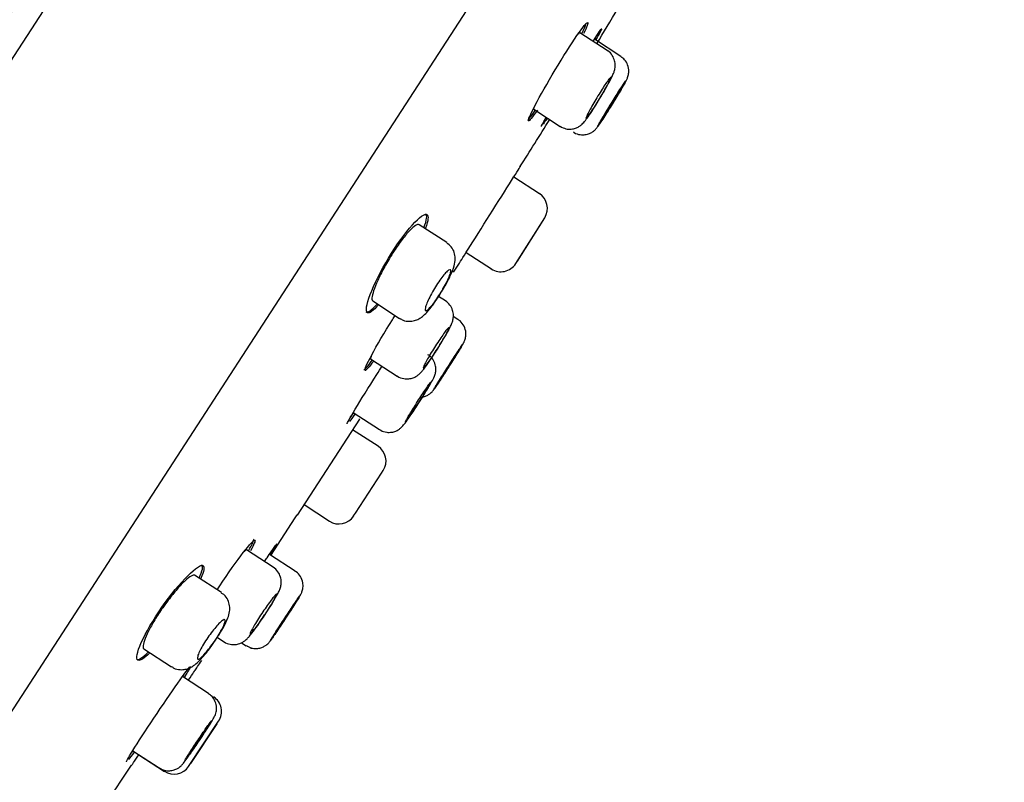
# Model space of a CAD drawing. Units: millimetres. Extents: x -18 to 741, y -18 to 1312.
# Drawn here: x 710 to 741, y 979 to 1003 of the extents above; entities that cross this region are included whole.
import ezdxf

# ---------------------------------------------------------------- set-up
doc = ezdxf.new("R2010")
doc.units = ezdxf.units.MM
for name, color, linetype in [('$DDT_AUDIT_GENERATED_(12A)', 7, 'Continuous'), ('$DDT_AUDIT_GENERATED_(147)', 7, 'Continuous'), ('$DDT_AUDIT_GENERATED_(15C)', 7, 'Continuous'), ('$DDT_AUDIT_GENERATED_(256)', 7, 'Continuous'), ('Default', 7, 'Continuous')]:
    doc.layers.add(name, color=color, linetype=linetype)

# ---------------------------------------------------------------- blocks, each defined once
blk = doc.blocks.new('SE1')
at = {"layer": '$DDT_AUDIT_GENERATED_(12A)', "color": 7, "linetype": 'Continuous'}
blk.add_arc((12101.289, -6359.619), 13564.073, 146.9414327, 147.3635951, dxfattribs=at)
blk.add_open_spline([(728.658, 1040.22), (714.371, 1041.328), (700.216, 1034.205), (689.038, 1023.576), (680.322, 1013.135), (673.075, 1002.671), (666.877, 992.191), (661.539, 981.711), (661.539, 981.711)], degree=7, knots=[0, 0, 0, 0, 0, 0, 0, 0, 0.4196271, 0.4196381, 0.4196381, 0.4196381, 0.4196381, 0.4196381, 0.4196381, 0.4196381, 0.4196381], dxfattribs=at)
at = {"layer": '$DDT_AUDIT_GENERATED_(147)', "color": 7, "linetype": 'Continuous'}
for p, q in [((733.683, 1038.961), (679.5, 955.527)), ((691.239, 953.141), (740.637, 1029.208))]:
    blk.add_line(p, q, dxfattribs=at)
at = {"layer": '$DDT_AUDIT_GENERATED_(15C)', "color": 7, "linetype": 'Continuous'}
for p, q in [((725.46, 998.346), (725.453, 998.35)), ((723.359, 995.027), (723.538, 995.306)), ((723.536, 995.303), (723.537, 995.302)), ((720.407, 990.419), (718.446, 987.4)), ((720.407, 990.419), (720.405, 990.42)), ((718.389, 987.315), (718.451, 987.409)), ((718.445, 987.4), (718.446, 987.4)), ((717.622, 986.141), (718.391, 987.316)), ((715.257, 982.554), (715.256, 982.554)), ((713.255, 979.562), (713.259, 979.559))]:
    blk.add_line(p, q, dxfattribs=at)
for points in [[(727.848, 1002.19), (728.069, 1002.55), (728.29, 1002.915), (728.513, 1003.282)], [(727.379, 1002.512), (727.455, 1002.662), (727.504, 1002.771), (727.521, 1002.83)], [(728.001, 1002.644), (727.987, 1002.608), (727.926, 1002.497), (727.826, 1002.326)], [(725.714, 999.828), (725.757, 999.874), (725.826, 999.964), (725.915, 1000.091)], [(725.441, 998.331), (725.749, 998.815), (726.061, 999.308), (726.374, 999.809)], [(726.114, 999.592), (726.108, 999.596), (726.161, 999.694), (726.259, 999.864)], [(726.293, 999.846), (726.243, 999.771), (726.203, 999.711), (726.173, 999.669)], [(720.609, 993.78), (720.662, 993.747), (720.782, 993.83), (720.948, 994.014)], [(721.439, 993.534), (721.467, 993.579), (721.495, 993.622), (721.523, 993.666)], [(720.539, 991.972), (720.562, 991.958), (720.657, 992.062), (720.807, 992.262)], [(720.948, 991.814), (721.005, 991.903), (721.062, 991.992), (721.119, 992.078)], [(720.256, 990.574), (720.185, 990.472), (720.128, 990.394), (720.088, 990.342)], [(720.121, 990.47), (720.148, 990.508), (720.179, 990.551), (720.213, 990.6)], [(717.803, 986.49), (717.785, 986.456), (717.717, 986.347), (717.609, 986.178)], [(715.375, 985.426), (715.48, 985.661), (715.512, 985.812), (715.457, 985.848)], [(715.934, 985.06), (715.962, 985.103), (715.991, 985.146), (716.02, 985.189)], [(713.409, 982.885), (713.466, 982.849), (713.596, 982.927), (713.777, 983.105)], [(715.244, 982.535), (715.279, 982.588), (715.35, 982.693), (715.454, 982.85)], [(715.097, 982.644), (715.082, 982.607), (715.018, 982.498), (714.913, 982.33)], [(714.867, 982.351), (714.885, 982.38), (714.902, 982.407), (714.918, 982.433)], [(713.331, 979.969), (713.258, 979.869), (713.2, 979.791), (713.159, 979.739)], [(713.252, 979.946), (713.263, 979.962), (713.275, 979.978), (713.288, 979.996)], [(713.259, 979.559), (713.259, 979.559), (713.34, 979.68), (713.48, 979.891)], [(712.295, 978.128), (712.604, 978.587), (712.905, 979.038), (713.256, 979.565)]]:
    blk.add_open_spline(points, degree=3, dxfattribs=at)
for points, knots in [([(726.545, 1001.368), (726.789, 1001.776), (727.039, 1002.169), (727.416, 1002.717), (727.541, 1002.867), (727.584, 1002.838), (727.539, 1002.718), (727.436, 1002.514)], [0, 0, 0, 0, 0.125, 0.125, 0.25, 0.25, 0.3514618, 0.3514618, 0.3514618, 0.3514618]), ([(727.318, 1002.535), (727.318, 1002.535), (727.317, 1002.535), (727.317, 1002.535), (727.309, 1002.538), (727.291, 1002.524), (727.262, 1002.492)], [0.75032906, 0.75032906, 0.75032906, 0.75032906, 0.75224161, 0.75224161, 0.75224161, 0.7993469, 0.7993469, 0.7993469, 0.7993469]), ([(727.744, 1002.28), (727.901, 1002.524), (727.997, 1002.662), (728.004, 1002.657), (728.004, 1002.657), (728.004, 1002.657)], [0.1339378, 0.1339378, 0.1339378, 0.1339378, 0.25, 0.25, 0.2501608, 0.2501608, 0.2501608, 0.2501608]), ([(725.986, 1000.105), (725.828, 999.877), (725.726, 999.753), (725.684, 999.78), (725.762, 999.962), (726.071, 1000.553), (726.3, 1000.959), (726.545, 1001.368)], [0.6368399, 0.6368399, 0.6368399, 0.6368399, 0.75, 0.75, 0.875, 0.875, 1, 1, 1, 1]), ([(725.878, 1000.181), (725.877, 1000.178), (725.876, 1000.176), (725.875, 1000.173), (725.868, 1000.151), (725.868, 1000.138), (725.872, 1000.135)], [0.2114962, 0.2114962, 0.2114962, 0.2114962, 0.21510884, 0.21510884, 0.21510884, 0.25029949, 0.25029949, 0.25029949, 0.25029949]), ([(724.498, 996.824), (724.752, 997.226), (725.001, 997.62), (725.355, 998.181), (725.459, 998.346), (725.46, 998.346), (725.46, 998.346), (725.46, 998.346)], [0, 0, 0, 0, 0.125, 0.125, 0.25, 0.25, 0.2500627, 0.2500627, 0.2500627, 0.2500627]), ([(721.317, 995.467), (721.564, 995.877), (721.839, 996.257), (722.288, 996.755), (722.458, 996.872), (722.581, 996.792), (722.563, 996.643), (722.475, 996.407)], [0, 0, 0, 0, 0.125, 0.125, 0.25, 0.25, 0.356072, 0.356072, 0.356072, 0.356072]), ([(722.426, 996.418), (722.518, 996.66), (722.54, 996.818), (722.482, 996.856), (722.482, 996.857), (722.482, 996.857)], [0.641854, 0.641854, 0.641854, 0.641854, 0.75, 0.75, 0.7502742, 0.7502742, 0.7502742, 0.7502742]), ([(723.537, 995.302), (723.537, 995.303), (723.641, 995.467), (723.995, 996.028), (724.244, 996.422), (724.498, 996.824)], [0.7501837, 0.7501837, 0.7501837, 0.7501837, 0.875, 0.875, 1, 1, 1, 1]), ([(722.276, 996.513), (722.276, 996.513), (722.276, 996.514), (722.275, 996.514), (722.252, 996.528), (722.214, 996.518), (722.164, 996.486), (722.114, 996.454), (722.051, 996.398), (721.979, 996.324), (721.908, 996.25), (721.828, 996.155), (721.745, 996.046), (721.663, 995.94), (721.576, 995.817), (721.492, 995.689), (721.441, 995.612), (721.391, 995.532), (721.342, 995.451)], [0.7503185, 0.7503185, 0.7503185, 0.7503185, 0.7512148, 0.7512148, 0.7512148, 0.8060099, 0.8060099, 0.8060099, 0.8607482, 0.8607482, 0.8607482, 0.9148875, 0.9148875, 0.9148875, 0.9681225, 0.9681225, 0.9681225, 1, 1, 1, 1]), ([(721.004, 994.001), (720.831, 993.807), (720.705, 993.717), (720.588, 993.796), (720.622, 994.004), (720.863, 994.635), (721.071, 995.056), (721.317, 995.467)], [0.6412665, 0.6412665, 0.6412665, 0.6412665, 0.75, 0.75, 0.875, 0.875, 1, 1, 1, 1]), ([(721.342, 995.451), (721.262, 995.317), (721.184, 995.18), (721.117, 995.049), (721.049, 994.919), (720.988, 994.792), (720.94, 994.679), (720.891, 994.564), (720.853, 994.461), (720.829, 994.377), (720.804, 994.292), (720.792, 994.225), (720.795, 994.18), (720.797, 994.15), (720.805, 994.13), (720.82, 994.121)], [0, 0, 0, 0, 0.0529747, 0.0529747, 0.0529747, 0.10591, 0.10591, 0.10591, 0.1594402, 0.1594402, 0.1594402, 0.2138045, 0.2138045, 0.2138045, 0.250673, 0.250673, 0.250673, 0.250673]), ([(720.85, 992.236), (720.701, 992.037), (720.604, 991.931), (720.555, 991.962), (720.633, 992.143), (720.948, 992.73), (721.185, 993.132), (721.439, 993.534)], [0.6433149, 0.6433149, 0.6433149, 0.6433149, 0.75, 0.75, 0.875, 0.875, 1, 1, 1, 1]), ([(720.783, 992.422), (720.77, 992.392), (720.761, 992.368), (720.756, 992.35), (720.749, 992.327), (720.749, 992.313), (720.755, 992.31)], [0.18662383, 0.18662383, 0.18662383, 0.18662383, 0.21463473, 0.21463473, 0.21463473, 0.25021192, 0.25021192, 0.25021192, 0.25021192]), ([(720.022, 990.269), (720.01, 990.277), (720.103, 990.448), (720.444, 991.018), (720.691, 991.414), (720.948, 991.814)], [0.750186, 0.750186, 0.750186, 0.750186, 0.875, 0.875, 1, 1, 1, 1]), ([(716.02, 985.189), (716.284, 985.586), (716.555, 985.965), (716.962, 986.491), (717.097, 986.636), (717.144, 986.606), (717.094, 986.488), (716.984, 986.287)], [0, 0, 0, 0, 0.125, 0.125, 0.25, 0.25, 0.3518486, 0.3518486, 0.3518486, 0.3518486]), ([(716.926, 986.287), (717.046, 986.502), (717.103, 986.632), (717.081, 986.647), (717.081, 986.647), (717.081, 986.647)], [0.643926, 0.643926, 0.643926, 0.643926, 0.75, 0.75, 0.7501002, 0.7501002, 0.7501002, 0.7501002]), ([(717.424, 985.946), (717.453, 985.989), (717.481, 986.03), (717.693, 986.345), (717.804, 986.504), (717.808, 986.502), (717.808, 986.502), (717.808, 986.502)], [0.1074073, 0.1074073, 0.1074073, 0.1074073, 0.125, 0.125, 0.25, 0.25, 0.2501993, 0.2501993, 0.2501993, 0.2501993]), ([(716.86, 986.313), (716.86, 986.313), (716.86, 986.313), (716.86, 986.313), (716.85, 986.318), (716.826, 986.3), (716.788, 986.261), (716.786, 986.259), (716.784, 986.257), (716.782, 986.255)], [0.75008908, 0.75008908, 0.75008908, 0.75008908, 0.75132844, 0.75132844, 0.75132844, 0.80515743, 0.80515743, 0.80515743, 0.80801871, 0.80801871, 0.80801871, 0.80801871]), ([(714.205, 984.515), (714.48, 984.907), (714.78, 985.268), (715.258, 985.744), (715.435, 985.86), (715.553, 985.788), (715.526, 985.644), (715.425, 985.415)], [0, 0, 0, 0, 0.125, 0.125, 0.25, 0.25, 0.3563427, 0.3563427, 0.3563427, 0.3563427]), ([(715.232, 985.517), (715.211, 985.531), (715.175, 985.523), (715.126, 985.495), (715.075, 985.466), (715.01, 985.415), (714.935, 985.345), (714.86, 985.275), (714.774, 985.185), (714.683, 985.082), (714.594, 984.98), (714.498, 984.862), (714.404, 984.738), (714.345, 984.661), (714.286, 984.58), (714.23, 984.499)], [0.7495228, 0.7495228, 0.7495228, 0.7495228, 0.8028146, 0.8028146, 0.8028146, 0.8575965, 0.8575965, 0.8575965, 0.9123569, 0.9123569, 0.9123569, 0.9665506, 0.9665506, 0.9665506, 1, 1, 1, 1]), ([(713.829, 983.088), (713.645, 982.905), (713.51, 982.821), (713.385, 982.901), (713.422, 983.103), (713.695, 983.716), (713.931, 984.122), (714.205, 984.515)], [0.6418554, 0.6418554, 0.6418554, 0.6418554, 0.75, 0.75, 0.875, 0.875, 1, 1, 1, 1]), ([(714.23, 984.499), (714.142, 984.372), (714.056, 984.241), (713.981, 984.117), (713.905, 983.992), (713.838, 983.87), (713.783, 983.761), (713.728, 983.652), (713.685, 983.553), (713.657, 983.471), (713.628, 983.389), (713.614, 983.322), (713.614, 983.278), (713.615, 983.245), (713.624, 983.223), (713.639, 983.213)], [0, 0, 0, 0, 0.052465, 0.052465, 0.052465, 0.1049172, 0.1049172, 0.1049172, 0.1575969, 0.1575969, 0.1575969, 0.2110711, 0.2110711, 0.2110711, 0.2499345, 0.2499345, 0.2499345, 0.2499345]), ([(714.056, 981.188), (714.321, 981.583), (714.585, 981.967), (714.97, 982.508), (715.089, 982.664), (715.099, 982.657), (715.099, 982.657), (715.099, 982.657)], [0, 0, 0, 0, 0.125, 0.125, 0.25, 0.25, 0.2502258, 0.2502258, 0.2502258, 0.2502258]), ([(715.045, 982.235), (715.18, 982.438), (715.257, 982.554), (715.258, 982.554), (715.258, 982.554), (715.258, 982.554)], [0.1443469, 0.1443469, 0.1443469, 0.1443469, 0.25, 0.25, 0.2501073, 0.2501073, 0.2501073, 0.2501073]), ([(713.093, 979.668), (713.082, 979.675), (713.18, 979.843), (713.535, 980.404), (713.79, 980.794), (714.056, 981.188)], [0.7502356, 0.7502356, 0.7502356, 0.7502356, 0.875, 0.875, 1, 1, 1, 1])]:
    blk.add_open_spline(points, degree=3, knots=knots, dxfattribs=at)
at = {"layer": '$DDT_AUDIT_GENERATED_(256)', "color": 7, "linetype": 'Continuous'}
for p, q in [((728.176, 1001.977), (727.318, 1002.534)), ((728.604, 1001.79), (727.776, 1002.328)), ((725.872, 1000.135), (726.698, 999.598)), ((726.371, 999.811), (726.698, 999.598)), ((725.206, 998.034), (725.205, 998.035)), ((726.05, 997.486), (725.246, 998.008)), ((725.307, 995.293), (726.216, 996.731)), ((723.143, 995.95), (722.276, 996.513)), ((726.159, 996.64), (725.357, 995.372)), ((723.75, 995.641), (724.543, 995.126)), ((723.099, 994.126), (722.888, 994.263)), ((720.819, 994.121), (721.658, 993.576)), ((723.495, 993.541), (723.349, 993.636)), ((720.754, 992.31), (721.591, 991.767)), ((720.209, 990.624), (721.034, 990.089)), ((720.987, 989.565), (720.189, 990.083)), ((721.034, 990.089), (721.034, 990.089)), ((720.277, 987.462), (721.094, 988.72)), ((721.094, 988.72), (721.149, 988.805)), ((718.664, 987.735), (719.462, 987.217)), ((720.222, 987.378), (720.277, 987.462)), ((717.697, 985.77), (716.861, 986.313)), ((718.384, 985.651), (717.578, 986.174)), ((716.071, 984.973), (715.232, 985.517)), ((715.945, 983.569), (716.155, 983.432)), ((716.155, 983.432), (716.155, 983.432)), ((716.704, 983.403), (716.85, 983.308)), ((716.704, 983.403), (716.85, 983.309)), ((713.64, 983.213), (714.506, 982.65)), ((715.668, 981.811), (714.852, 982.341)), ((715.042, 979.525), (715.986, 980.94)), ((715.934, 980.862), (715.102, 979.614)), ((713.29, 980.016), (714.122, 979.476)), ((713.481, 979.892), (714.285, 979.369))]:
    blk.add_line(p, q, dxfattribs=at)
for centre, start, end in [((725.751, 997.025), 327.7224, 57.0654), ((724.842, 995.587), 236.7086, 327.707), ((720.687, 989.104), 327.1005, 57), ((719.762, 987.678), 237, 326.8995), ((715.528, 981.245), 326.293, 56.9922), ((714.585, 979.831), 236.7008, 326.2776)]:
    blk.add_arc(centre, 0.55, start, end, dxfattribs=at)
for points, knots in [([(727.957, 1000.491), (727.995, 1000.553), (728.081, 1000.697), (728.223, 1000.948), (728.325, 1001.144), (728.378, 1001.262), (728.415, 1001.37), (728.435, 1001.507), (728.415, 1001.666), (728.342, 1001.825), (728.249, 1001.94), (728.183, 1001.969), (728.173, 1001.974)], [0, 0, 0, 0, 0.099819, 0.272719, 0.455771, 0.568204, 0.641067, 0.716378, 0.79332, 0.884647, 0.98522, 1, 1, 1, 1]), ([(728.346, 1000.317), (728.383, 1000.377), (728.468, 1000.515), (728.608, 1000.746), (728.734, 1000.963), (728.775, 1001.029), (728.819, 1001.128), (728.845, 1001.21), (728.863, 1001.346), (728.833, 1001.521), (728.737, 1001.689), (728.648, 1001.753), (728.601, 1001.785)], [0, 0, 0, 0, 0.09451, 0.253716, 0.417095, 0.594729, 0.628232, 0.665927, 0.728881, 0.830346, 0.923386, 1, 1, 1, 1]), ([(727.936, 1000.464), (727.892, 1000.392), (727.848, 1000.32), (727.806, 1000.253), (727.763, 1000.186), (727.722, 1000.123), (727.686, 1000.068), (727.65, 1000.014), (727.617, 999.967), (727.591, 999.931), (727.564, 999.895), (727.543, 999.869), (727.53, 999.856), (727.516, 999.842), (727.51, 999.841), (727.511, 999.851), (727.512, 999.862), (727.52, 999.885), (727.535, 999.919), (727.551, 999.953), (727.573, 999.998), (727.601, 1000.051), (727.629, 1000.104), (727.663, 1000.166), (727.7, 1000.232), (727.738, 1000.299), (727.78, 1000.371), (727.822, 1000.443), (727.865, 1000.515), (727.91, 1000.589), (727.953, 1000.658), (727.996, 1000.727), (728.039, 1000.794), (728.077, 1000.854), (728.116, 1000.913), (728.152, 1000.965), (728.182, 1001.008), (728.212, 1001.05), (728.237, 1001.083), (728.255, 1001.103), (728.272, 1001.124), (728.284, 1001.133), (728.288, 1001.13), (728.291, 1001.126), (728.288, 1001.111), (728.277, 1001.084), (728.266, 1001.057), (728.248, 1001.018), (728.224, 1000.971), (728.199, 1000.923), (728.168, 1000.866), (728.133, 1000.803), (728.098, 1000.74), (728.058, 1000.67), (728.017, 1000.599), (727.99, 1000.555), (727.963, 1000.509), (727.936, 1000.464)], [0, 0, 0, 0, 0.053561, 0.053561, 0.053561, 0.107124, 0.107124, 0.107124, 0.160659, 0.160659, 0.160659, 0.214222, 0.214222, 0.214222, 0.267872, 0.267872, 0.267872, 0.321635, 0.321635, 0.321635, 0.375489, 0.375489, 0.375489, 0.429372, 0.429372, 0.429372, 0.483206, 0.483206, 0.483206, 0.536928, 0.536928, 0.536928, 0.590528, 0.590528, 0.590528, 0.644052, 0.644052, 0.644052, 0.697584, 0.697584, 0.697584, 0.751203, 0.751203, 0.751203, 0.804946, 0.804946, 0.804946, 0.858792, 0.858792, 0.858792, 0.912676, 0.912676, 0.912676, 0.966519, 0.966519, 0.966519, 1, 1, 1, 1]), ([(728.333, 1000.297), (728.383, 1000.378), (728.434, 1000.461), (728.481, 1000.538), (728.528, 1000.615), (728.573, 1000.689), (728.611, 1000.754), (728.65, 1000.818), (728.684, 1000.876), (728.709, 1000.92), (728.735, 1000.965), (728.754, 1000.999), (728.764, 1001.019), (728.774, 1001.039), (728.776, 1001.046), (728.77, 1001.038), (728.763, 1001.031), (728.748, 1001.01), (728.725, 1000.976), (728.702, 1000.943), (728.671, 1000.896), (728.635, 1000.84), (728.599, 1000.784), (728.557, 1000.717), (728.511, 1000.645), (728.466, 1000.572), (728.416, 1000.493), (728.366, 1000.412), (728.316, 1000.332), (728.265, 1000.249), (728.217, 1000.169), (728.168, 1000.09), (728.121, 1000.012), (728.079, 999.943), (728.038, 999.873), (728, 999.81), (727.97, 999.759), (727.94, 999.707), (727.916, 999.665), (727.9, 999.637), (727.885, 999.609), (727.878, 999.594), (727.879, 999.593), (727.881, 999.591), (727.891, 999.604), (727.908, 999.63), (727.926, 999.655), (727.952, 999.695), (727.985, 999.744), (728.017, 999.794), (728.056, 999.855), (728.1, 999.923), (728.143, 999.991), (728.191, 1000.068), (728.24, 1000.146), (728.271, 1000.196), (728.302, 1000.246), (728.333, 1000.297)], [0, 0, 0, 0, 0.053746, 0.053746, 0.053746, 0.107491, 0.107491, 0.107491, 0.161261, 0.161261, 0.161261, 0.215037, 0.215037, 0.215037, 0.268789, 0.268789, 0.268789, 0.322494, 0.322494, 0.322494, 0.376151, 0.376151, 0.376151, 0.429782, 0.429782, 0.429782, 0.483419, 0.483419, 0.483419, 0.537093, 0.537093, 0.537093, 0.590817, 0.590817, 0.590817, 0.644581, 0.644581, 0.644581, 0.698359, 0.698359, 0.698359, 0.752118, 0.752118, 0.752118, 0.805835, 0.805835, 0.805835, 0.859506, 0.859506, 0.859506, 0.913145, 0.913145, 0.913145, 0.96678, 0.96678, 0.96678, 1, 1, 1, 1]), ([(727.926, 999.668), (727.926, 999.668), (727.926, 999.67), (727.927, 999.673), (727.931, 999.682), (727.942, 999.703), (727.96, 999.735), (727.979, 999.767), (728.004, 999.811), (728.034, 999.862), (728.065, 999.914), (728.101, 999.974), (728.14, 1000.039), (728.179, 1000.104), (728.223, 1000.175), (728.266, 1000.247), (728.31, 1000.318), (728.356, 1000.391), (728.399, 1000.46), (728.442, 1000.53), (728.484, 1000.597), (728.522, 1000.657), (728.56, 1000.717), (728.594, 1000.77), (728.623, 1000.814), (728.651, 1000.857), (728.674, 1000.891), (728.689, 1000.913), (728.705, 1000.935), (728.713, 1000.946), (728.714, 1000.944), (728.715, 1000.943), (728.708, 1000.929), (728.695, 1000.903), (728.681, 1000.878), (728.66, 1000.841), (728.633, 1000.795), (728.606, 1000.749), (728.573, 1000.693), (728.536, 1000.632), (728.499, 1000.571), (728.457, 1000.502), (728.414, 1000.432), (728.388, 1000.388), (728.36, 1000.343), (728.332, 1000.298)], [0.2501021, 0.2501021, 0.2501021, 0.2501021, 0.2684083, 0.2684083, 0.2684083, 0.3221013, 0.3221013, 0.3221013, 0.3758177, 0.3758177, 0.3758177, 0.4295528, 0.4295528, 0.4295528, 0.4832935, 0.4832935, 0.4832935, 0.5370238, 0.5370238, 0.5370238, 0.590732, 0.590732, 0.590732, 0.644416, 0.644416, 0.644416, 0.6980848, 0.6980848, 0.6980848, 0.7517546, 0.7517546, 0.7517546, 0.805441, 0.805441, 0.805441, 0.8591518, 0.8591518, 0.8591518, 0.9128839, 0.9128839, 0.9128839, 0.9666248, 0.9666248, 0.9666248, 1, 1, 1, 1]), ([(726.703, 999.601), (726.765, 999.566), (726.867, 999.512), (727.041, 999.504), (727.181, 999.534), (727.29, 999.586), (727.368, 999.644), (727.425, 999.699), (727.489, 999.774), (727.577, 999.895), (727.726, 1000.117), (727.868, 1000.343), (727.938, 1000.459), (727.957, 1000.491)], [0, 0, 0, 0, 0.095687, 0.178674, 0.248012, 0.308029, 0.359457, 0.405437, 0.465446, 0.613677, 0.788049, 0.950856, 1, 1, 1, 1]), ([(728.332, 1000.298), (728.288, 1000.227), (728.243, 1000.154), (728.201, 1000.087), (728.159, 1000.02), (728.119, 999.956), (728.083, 999.901), (728.048, 999.846), (728.017, 999.798), (727.992, 999.761), (727.968, 999.723), (727.949, 999.696), (727.938, 999.681)], [0, 0, 0, 0, 0.0536923, 0.0536923, 0.0536923, 0.1073856, 0.1073856, 0.1073856, 0.1610643, 0.1610643, 0.1610643, 0.2147335, 0.2147335, 0.2147335, 0.2147335]), ([(727.114, 999.427), (727.124, 999.417), (727.181, 999.368), (727.319, 999.332), (727.482, 999.33), (727.613, 999.365), (727.713, 999.418), (727.782, 999.472), (727.824, 999.516), (727.849, 999.546), (727.873, 999.577), (727.915, 999.637), (727.985, 999.743), (728.063, 999.866), (728.093, 999.913)], [0, 0, 0, 0, 0.023654, 0.150225, 0.250159, 0.333971, 0.404771, 0.462355, 0.503326, 0.533856, 0.572752, 0.659569, 0.889679, 1, 1, 1, 1]), ([(722.986, 994.414), (723.025, 994.479), (723.119, 994.637), (723.272, 994.934), (723.374, 995.188), (723.419, 995.421), (723.389, 995.643), (723.296, 995.828), (723.198, 995.905), (723.141, 995.947)], [0, 0, 0, 0, 0.106319, 0.301923, 0.526622, 0.683613, 0.790901, 0.898966, 1, 1, 1, 1]), ([(722.965, 994.396), (722.921, 994.326), (722.876, 994.255), (722.831, 994.19), (722.787, 994.125), (722.743, 994.065), (722.702, 994.014), (722.662, 993.962), (722.624, 993.919), (722.591, 993.886), (722.559, 993.854), (722.531, 993.831), (722.511, 993.822), (722.49, 993.812), (722.476, 993.814), (722.469, 993.829), (722.462, 993.843), (722.463, 993.871), (722.472, 993.909), (722.48, 993.946), (722.497, 993.996), (722.52, 994.053), (722.543, 994.109), (722.573, 994.175), (722.608, 994.244), (722.642, 994.313), (722.682, 994.386), (722.724, 994.459), (722.766, 994.531), (722.812, 994.604), (722.857, 994.671), (722.901, 994.738), (722.947, 994.802), (722.989, 994.858), (723.032, 994.914), (723.073, 994.963), (723.109, 995.001), (723.145, 995.04), (723.177, 995.068), (723.202, 995.085), (723.227, 995.102), (723.247, 995.107), (723.258, 995.1), (723.27, 995.093), (723.274, 995.073), (723.27, 995.043), (723.266, 995.012), (723.254, 994.969), (723.234, 994.918), (723.215, 994.867), (723.188, 994.806), (723.156, 994.74), (723.124, 994.675), (723.086, 994.604), (723.045, 994.532), (723.019, 994.487), (722.992, 994.441), (722.965, 994.396)], [0, 0, 0, 0, 0.052803, 0.052803, 0.052803, 0.105599, 0.105599, 0.105599, 0.158518, 0.158518, 0.158518, 0.211908, 0.211908, 0.211908, 0.265919, 0.265919, 0.265919, 0.320466, 0.320466, 0.320466, 0.375219, 0.375219, 0.375219, 0.429707, 0.429707, 0.429707, 0.483532, 0.483532, 0.483532, 0.536608, 0.536608, 0.536608, 0.589227, 0.589227, 0.589227, 0.641912, 0.641912, 0.641912, 0.695139, 0.695139, 0.695139, 0.749112, 0.749112, 0.749112, 0.803678, 0.803678, 0.803678, 0.858427, 0.858427, 0.858427, 0.912896, 0.912896, 0.912896, 0.966783, 0.966783, 0.966783, 1, 1, 1, 1]), ([(721.663, 993.584), (721.703, 993.557), (721.789, 993.5), (721.961, 993.475), (722.13, 993.498), (722.272, 993.559), (722.399, 993.647), (722.542, 993.786), (722.72, 994.007), (722.89, 994.258), (722.967, 994.384), (722.986, 994.414)], [0, 0, 0, 0, 0.067559, 0.168497, 0.255087, 0.337616, 0.425414, 0.553799, 0.76486, 0.951441, 1, 1, 1, 1]), ([(722.858, 992.624), (722.896, 992.686), (722.986, 992.829), (723.135, 993.08), (723.243, 993.279), (723.3, 993.404), (723.341, 993.521), (723.359, 993.671), (723.333, 993.836), (723.249, 994.004), (723.156, 994.08), (723.1, 994.125)], [0, 0, 0, 0, 0.099337, 0.271879, 0.45486, 0.567491, 0.646887, 0.72729, 0.807292, 0.901109, 1, 1, 1, 1]), ([(722.848, 992.619), (722.803, 992.548), (722.757, 992.477), (722.713, 992.411), (722.669, 992.345), (722.627, 992.283), (722.589, 992.23), (722.551, 992.176), (722.517, 992.13), (722.489, 992.095), (722.462, 992.06), (722.44, 992.034), (722.425, 992.022), (722.411, 992.009), (722.404, 992.008), (722.404, 992.019), (722.405, 992.03), (722.413, 992.053), (722.428, 992.087), (722.444, 992.121), (722.467, 992.166), (722.495, 992.219), (722.524, 992.271), (722.559, 992.333), (722.598, 992.398), (722.636, 992.464), (722.679, 992.535), (722.724, 992.606), (722.768, 992.677), (722.814, 992.749), (722.859, 992.818), (722.903, 992.886), (722.948, 992.952), (722.988, 993.01), (723.028, 993.068), (723.066, 993.119), (723.097, 993.161), (723.128, 993.202), (723.155, 993.234), (723.174, 993.254), (723.193, 993.274), (723.205, 993.283), (723.209, 993.279), (723.213, 993.275), (723.21, 993.259), (723.199, 993.233), (723.188, 993.206), (723.169, 993.167), (723.144, 993.12), (723.119, 993.072), (723.088, 993.015), (723.052, 992.953), (723.016, 992.891), (722.974, 992.822), (722.931, 992.752), (722.904, 992.708), (722.876, 992.664), (722.848, 992.619)], [0, 0, 0, 0, 0.053542, 0.053542, 0.053542, 0.107083, 0.107083, 0.107083, 0.160648, 0.160648, 0.160648, 0.214302, 0.214302, 0.214302, 0.268069, 0.268069, 0.268069, 0.321925, 0.321925, 0.321925, 0.375808, 0.375808, 0.375808, 0.429638, 0.429638, 0.429638, 0.483356, 0.483356, 0.483356, 0.536952, 0.536952, 0.536952, 0.590474, 0.590474, 0.590474, 0.644008, 0.644008, 0.644008, 0.697631, 0.697631, 0.697631, 0.751379, 0.751379, 0.751379, 0.805228, 0.805228, 0.805228, 0.859111, 0.859111, 0.859111, 0.912951, 0.912951, 0.912951, 0.966691, 0.966691, 0.966691, 1, 1, 1, 1]), ([(723.652, 992.769), (723.657, 992.778), (723.667, 992.794), (723.678, 992.815), (723.694, 992.847), (723.721, 992.911), (723.749, 993.024), (723.745, 993.196), (723.671, 993.374), (723.571, 993.501), (723.504, 993.531), (723.492, 993.536)], [0.5268465, 0.5268465, 0.5268465, 0.5268465, 0.5657663, 0.5989806, 0.6195063, 0.6458148, 0.7064898, 0.7854269, 0.8885343, 0.9832434, 1, 1, 1, 1]), ([(723.206, 992.059), (723.257, 992.14), (723.309, 992.221), (723.357, 992.297), (723.405, 992.373), (723.451, 992.445), (723.491, 992.509), (723.531, 992.572), (723.565, 992.627), (723.592, 992.671), (723.619, 992.714), (723.638, 992.746), (723.649, 992.764), (723.659, 992.783), (723.661, 992.788), (723.655, 992.78), (723.648, 992.771), (723.633, 992.749), (723.61, 992.715), (723.587, 992.68), (723.555, 992.633), (723.518, 992.577), (723.481, 992.52), (723.438, 992.453), (723.391, 992.381), (723.344, 992.309), (723.293, 992.23), (723.242, 992.15), (723.191, 992.071), (723.138, 991.989), (723.089, 991.91), (723.039, 991.832), (722.99, 991.756), (722.947, 991.688), (722.905, 991.62), (722.866, 991.558), (722.835, 991.508), (722.804, 991.458), (722.779, 991.418), (722.763, 991.392), (722.747, 991.365), (722.74, 991.351), (722.741, 991.351), (722.742, 991.351), (722.752, 991.365), (722.77, 991.391), (722.789, 991.418), (722.815, 991.458), (722.848, 991.508), (722.881, 991.558), (722.922, 991.62), (722.966, 991.688), (723.01, 991.756), (723.059, 991.832), (723.11, 991.91), (723.141, 991.959), (723.173, 992.009), (723.206, 992.059)], [0, 0, 0, 0, 0.053704, 0.053704, 0.053704, 0.107408, 0.107408, 0.107408, 0.161118, 0.161118, 0.161118, 0.214834, 0.214834, 0.214834, 0.268552, 0.268552, 0.268552, 0.322265, 0.322265, 0.322265, 0.375969, 0.375969, 0.375969, 0.429665, 0.429665, 0.429665, 0.483356, 0.483356, 0.483356, 0.537049, 0.537049, 0.537049, 0.590748, 0.590748, 0.590748, 0.644455, 0.644455, 0.644455, 0.69817, 0.69817, 0.69817, 0.751888, 0.751888, 0.751888, 0.805603, 0.805603, 0.805603, 0.85931, 0.85931, 0.85931, 0.913008, 0.913008, 0.913008, 0.9667, 0.9667, 0.9667, 1, 1, 1, 1]), ([(722.793, 991.433), (722.793, 991.433), (722.794, 991.434), (722.795, 991.437), (722.8, 991.446), (722.812, 991.467), (722.831, 991.498), (722.85, 991.53), (722.877, 991.573), (722.909, 991.623), (722.94, 991.674), (722.978, 991.734), (723.019, 991.798), (723.059, 991.862), (723.104, 991.932), (723.149, 992.002), (723.194, 992.073), (723.24, 992.145), (723.284, 992.214), (723.329, 992.282), (723.372, 992.349), (723.41, 992.408), (723.449, 992.468), (723.484, 992.521), (723.512, 992.564), (723.541, 992.607), (723.564, 992.642), (723.579, 992.664), (723.594, 992.686), (723.602, 992.697), (723.603, 992.696), (723.603, 992.694), (723.595, 992.681), (723.581, 992.656), (723.566, 992.632), (723.544, 992.595), (723.515, 992.55), (723.487, 992.505), (723.453, 992.45), (723.415, 992.389), (723.376, 992.329), (723.333, 992.261), (723.289, 992.192), (723.262, 992.149), (723.233, 992.104), (723.205, 992.06)], [0.2501322, 0.2501322, 0.2501322, 0.2501322, 0.2684989, 0.2684989, 0.2684989, 0.3222056, 0.3222056, 0.3222056, 0.3759155, 0.3759155, 0.3759155, 0.4296261, 0.4296261, 0.4296261, 0.4833348, 0.4833348, 0.4833348, 0.5370397, 0.5370397, 0.5370397, 0.5907405, 0.5907405, 0.5907405, 0.6444388, 0.6444388, 0.6444388, 0.6981374, 0.6981374, 0.6981374, 0.7518389, 0.7518389, 0.7518389, 0.8055445, 0.8055445, 0.8055445, 0.8592537, 0.8592537, 0.8592537, 0.9129644, 0.9129644, 0.9129644, 0.9666738, 0.9666738, 0.9666738, 1, 1, 1, 1]), ([(721.59, 991.77), (721.593, 991.767), (721.644, 991.719), (721.78, 991.681), (721.948, 991.673), (722.086, 991.706), (722.191, 991.759), (722.268, 991.817), (722.329, 991.877), (722.412, 991.971), (722.535, 992.136), (722.711, 992.395), (722.81, 992.549), (722.858, 992.624)], [0, 0, 0, 0, 0.006531, 0.109887, 0.191489, 0.260733, 0.321231, 0.374134, 0.42704, 0.508166, 0.709033, 0.879115, 1, 1, 1, 1]), ([(722.277, 990.956), (722.315, 991.015), (722.403, 991.153), (722.55, 991.386), (722.682, 991.613), (722.731, 991.685), (722.785, 991.831), (722.807, 991.942), (722.799, 992.092), (722.739, 992.256), (722.644, 992.384), (722.57, 992.423), (722.547, 992.435)], [0, 0, 0, 0, 0.095063, 0.256193, 0.422511, 0.612312, 0.651249, 0.708797, 0.780786, 0.870289, 0.966118, 1, 1, 1, 1]), ([(723.205, 992.06), (723.159, 991.989), (723.113, 991.918), (723.07, 991.851), (723.027, 991.785), (722.986, 991.721), (722.951, 991.666), (722.915, 991.611), (722.883, 991.563), (722.859, 991.526), (722.834, 991.489), (722.815, 991.462), (722.805, 991.447)], [0, 0, 0, 0, 0.0536993, 0.0536993, 0.0536993, 0.1073986, 0.1073986, 0.1073986, 0.1610969, 0.1610969, 0.1610969, 0.2147963, 0.2147963, 0.2147963, 0.2147963]), ([(723.209, 992.065), (723.247, 992.124), (723.284, 992.182), (723.322, 992.241), (723.327, 992.249)], [0, 0, 0, 0, 0.0919784, 0.1061818, 0.1061818, 0.1061818, 0.1061818]), ([(721.849, 990.334), (721.848, 990.335), (721.849, 990.337), (721.85, 990.34), (721.853, 990.349), (721.864, 990.371), (721.882, 990.403), (721.9, 990.435), (721.925, 990.479), (721.956, 990.53), (721.987, 990.581), (722.024, 990.642), (722.064, 990.706), (722.104, 990.77), (722.148, 990.841), (722.193, 990.911), (722.238, 990.982), (722.285, 991.054), (722.329, 991.122), (722.374, 991.191), (722.417, 991.257), (722.457, 991.316), (722.496, 991.375), (722.532, 991.427), (722.562, 991.47), (722.591, 991.512), (722.615, 991.546), (722.632, 991.567), (722.648, 991.588), (722.658, 991.598), (722.66, 991.596), (722.661, 991.594), (722.655, 991.58), (722.642, 991.555), (722.628, 991.529), (722.607, 991.492), (722.58, 991.446), (722.553, 991.401), (722.519, 991.345), (722.481, 991.284), (722.443, 991.223), (722.401, 991.155), (722.357, 991.086), (722.329, 991.042), (722.301, 990.998), (722.273, 990.953)], [0.250124, 0.250124, 0.250124, 0.250124, 0.2684294, 0.2684294, 0.2684294, 0.3221654, 0.3221654, 0.3221654, 0.3759058, 0.3759058, 0.3759058, 0.4296348, 0.4296348, 0.4296348, 0.4833412, 0.4833412, 0.4833412, 0.5370237, 0.5370237, 0.5370237, 0.5906921, 0.5906921, 0.5906921, 0.6443625, 0.6443625, 0.6443625, 0.6980504, 0.6980504, 0.6980504, 0.7517629, 0.7517629, 0.7517629, 0.8054961, 0.8054961, 0.8054961, 0.8592369, 0.8592369, 0.8592369, 0.9129694, 0.9129694, 0.9129694, 0.9666817, 0.9666817, 0.9666817, 1, 1, 1, 1]), ([(722.314, 991.1), (722.36, 991.103), (722.443, 991.118), (722.55, 991.166), (722.627, 991.22), (722.678, 991.269), (722.705, 991.301), (722.721, 991.32), (722.737, 991.343), (722.77, 991.39), (722.834, 991.486), (722.913, 991.606), (722.945, 991.656)], [0.2221016, 0.2221016, 0.2221016, 0.2221016, 0.3085474, 0.3826195, 0.4436123, 0.4897108, 0.5173934, 0.5396303, 0.5719309, 0.6504017, 0.8774924, 1, 1, 1, 1]), ([(722.314, 991.099), (722.36, 991.102), (722.443, 991.118), (722.549, 991.166), (722.627, 991.22), (722.678, 991.269), (722.705, 991.301), (722.721, 991.32), (722.737, 991.342), (722.75, 991.361), (722.763, 991.379), (722.766, 991.385)], [0.1918285, 0.1918285, 0.1918285, 0.1918285, 0.266204, 0.3302816, 0.3830694, 0.423038, 0.4470916, 0.4662759, 0.4936662, 0.558781, 0.5858964, 0.5858964, 0.5858964, 0.5858964]), ([(721.037, 990.095), (721.05, 990.084), (721.109, 990.034), (721.248, 989.999), (721.408, 989.998), (721.538, 990.034), (721.635, 990.086), (721.703, 990.139), (721.744, 990.181), (721.777, 990.218), (721.829, 990.284), (721.919, 990.412), (722.079, 990.651), (722.208, 990.848), (722.269, 990.943), (722.277, 990.956)], [0, 0, 0, 0, 0.023414, 0.118895, 0.194917, 0.259037, 0.313371, 0.357389, 0.390193, 0.422991, 0.480741, 0.665856, 0.825353, 0.979743, 1, 1, 1, 1]), ([(722.273, 990.953), (722.227, 990.883), (722.181, 990.811), (722.138, 990.745), (722.094, 990.679), (722.052, 990.616), (722.016, 990.562), (721.979, 990.508), (721.946, 990.46), (721.921, 990.424), (721.895, 990.388), (721.875, 990.361), (721.863, 990.347)], [0, 0, 0, 0, 0.0536708, 0.0536708, 0.0536708, 0.1073413, 0.1073413, 0.1073413, 0.161017, 0.161017, 0.161017, 0.2147115, 0.2147115, 0.2147115, 0.2147115]), ([(717.424, 984.257), (717.464, 984.318), (717.557, 984.459), (717.712, 984.707), (717.828, 984.909), (717.89, 985.033), (717.935, 985.154), (717.957, 985.306), (717.932, 985.475), (717.85, 985.635), (717.757, 985.744), (717.697, 985.769), (717.696, 985.769)], [0, 0, 0, 0, 0.098037, 0.268003, 0.44727, 0.565777, 0.646221, 0.726715, 0.805839, 0.898671, 0.998318, 1, 1, 1, 1]), ([(718.082, 984.169), (718.12, 984.228), (718.208, 984.362), (718.355, 984.588), (718.485, 984.79), (718.536, 984.871), (718.564, 984.919), (718.582, 984.955), (718.61, 985.02), (718.638, 985.134), (718.634, 985.303), (718.563, 985.48), (718.463, 985.608), (718.394, 985.639), (718.381, 985.645)], [0, 0, 0, 0, 0.091383, 0.244234, 0.399991, 0.56147, 0.600294, 0.62062, 0.648203, 0.708316, 0.786151, 0.88629, 0.980318, 1, 1, 1, 1]), ([(715.836, 983.405), (715.878, 983.468), (715.981, 983.619), (716.152, 983.904), (716.269, 984.15), (716.332, 984.354), (716.339, 984.56), (716.282, 984.751), (716.181, 984.899), (716.097, 984.947), (716.066, 984.964)], [0, 0, 0, 0, 0.10301, 0.290891, 0.500418, 0.638756, 0.742852, 0.843361, 0.950386, 1, 1, 1, 1]), ([(717.429, 984.274), (717.382, 984.204), (717.335, 984.134), (717.289, 984.069), (717.244, 984.004), (717.2, 983.943), (717.161, 983.89), (717.122, 983.837), (717.086, 983.792), (717.058, 983.757), (717.029, 983.723), (717.007, 983.698), (716.992, 983.686), (716.977, 983.673), (716.97, 983.672), (716.97, 983.683), (716.971, 983.695), (716.98, 983.718), (716.996, 983.751), (717.012, 983.785), (717.036, 983.829), (717.066, 983.881), (717.096, 983.933), (717.132, 983.994), (717.172, 984.059), (717.212, 984.123), (717.257, 984.193), (717.303, 984.263), (717.349, 984.332), (717.397, 984.404), (717.443, 984.471), (717.489, 984.538), (717.535, 984.602), (717.577, 984.66), (717.619, 984.717), (717.657, 984.768), (717.69, 984.808), (717.722, 984.849), (717.749, 984.88), (717.769, 984.9), (717.788, 984.92), (717.8, 984.928), (717.804, 984.924), (717.809, 984.921), (717.805, 984.905), (717.793, 984.878), (717.781, 984.852), (717.762, 984.813), (717.736, 984.767), (717.71, 984.72), (717.677, 984.664), (717.639, 984.603), (717.602, 984.541), (717.559, 984.474), (717.514, 984.405), (717.487, 984.362), (717.458, 984.318), (717.429, 984.274)], [0, 0, 0, 0, 0.053596, 0.053596, 0.053596, 0.107187, 0.107187, 0.107187, 0.160845, 0.160845, 0.160845, 0.214615, 0.214615, 0.214615, 0.268474, 0.268474, 0.268474, 0.322356, 0.322356, 0.322356, 0.376183, 0.376183, 0.376183, 0.429895, 0.429895, 0.429895, 0.483487, 0.483487, 0.483487, 0.537008, 0.537008, 0.537008, 0.590544, 0.590544, 0.590544, 0.644171, 0.644171, 0.644171, 0.697923, 0.697923, 0.697923, 0.751775, 0.751775, 0.751775, 0.805658, 0.805658, 0.805658, 0.859495, 0.859495, 0.859495, 0.91323, 0.91323, 0.91323, 0.966855, 0.966855, 0.966855, 1, 1, 1, 1]), ([(718.086, 984.176), (718.138, 984.255), (718.191, 984.336), (718.24, 984.411), (718.289, 984.486), (718.336, 984.558), (718.376, 984.62), (718.416, 984.682), (718.451, 984.737), (718.478, 984.779), (718.505, 984.821), (718.524, 984.853), (718.535, 984.87), (718.545, 984.888), (718.547, 984.893), (718.54, 984.884), (718.532, 984.875), (718.516, 984.852), (718.492, 984.817), (718.469, 984.783), (718.436, 984.735), (718.398, 984.679), (718.36, 984.623), (718.316, 984.556), (718.268, 984.484), (718.22, 984.412), (718.168, 984.334), (718.116, 984.254), (718.064, 984.175), (718.01, 984.094), (717.959, 984.016), (717.908, 983.939), (717.859, 983.863), (717.816, 983.796), (717.772, 983.729), (717.733, 983.669), (717.702, 983.619), (717.67, 983.57), (717.646, 983.531), (717.63, 983.505), (717.614, 983.48), (717.607, 983.467), (717.609, 983.467), (717.61, 983.468), (717.621, 983.482), (717.64, 983.509), (717.659, 983.536), (717.686, 983.576), (717.72, 983.626), (717.754, 983.676), (717.795, 983.738), (717.841, 983.806), (717.886, 983.873), (717.936, 983.949), (717.988, 984.027), (718.02, 984.076), (718.053, 984.126), (718.086, 984.176)], [0, 0, 0, 0, 0.053693, 0.053693, 0.053693, 0.107387, 0.107387, 0.107387, 0.161078, 0.161078, 0.161078, 0.214772, 0.214772, 0.214772, 0.268473, 0.268473, 0.268473, 0.322182, 0.322182, 0.322182, 0.375898, 0.375898, 0.375898, 0.429616, 0.429616, 0.429616, 0.483329, 0.483329, 0.483329, 0.537034, 0.537034, 0.537034, 0.590731, 0.590731, 0.590731, 0.644422, 0.644422, 0.644422, 0.698115, 0.698115, 0.698115, 0.751813, 0.751813, 0.751813, 0.80552, 0.80552, 0.80552, 0.859234, 0.859234, 0.859234, 0.912952, 0.912952, 0.912952, 0.966667, 0.966667, 0.966667, 1, 1, 1, 1]), ([(717.666, 983.554), (717.665, 983.554), (717.666, 983.556), (717.668, 983.559), (717.672, 983.567), (717.685, 983.588), (717.704, 983.619), (717.724, 983.65), (717.751, 983.693), (717.783, 983.743), (717.815, 983.793), (717.854, 983.852), (717.895, 983.916), (717.937, 983.98), (717.982, 984.049), (718.028, 984.119), (718.074, 984.189), (718.121, 984.261), (718.166, 984.329), (718.211, 984.397), (718.255, 984.463), (718.295, 984.522), (718.334, 984.581), (718.37, 984.634), (718.399, 984.676), (718.428, 984.719), (718.451, 984.753), (718.466, 984.775), (718.482, 984.797), (718.49, 984.808), (718.49, 984.807), (718.491, 984.805), (718.483, 984.792), (718.468, 984.768), (718.453, 984.743), (718.43, 984.707), (718.402, 984.662), (718.373, 984.618), (718.338, 984.563), (718.299, 984.503), (718.26, 984.443), (718.216, 984.376), (718.171, 984.307), (718.143, 984.264), (718.114, 984.22), (718.085, 984.176)], [0.2501428, 0.2501428, 0.2501428, 0.2501428, 0.2685362, 0.2685362, 0.2685362, 0.3222446, 0.3222446, 0.3222446, 0.375949, 0.375949, 0.375949, 0.4296494, 0.4296494, 0.4296494, 0.4833477, 0.4833477, 0.4833477, 0.5370464, 0.5370464, 0.5370464, 0.5907483, 0.5907483, 0.5907483, 0.6444543, 0.6444543, 0.6444543, 0.6981638, 0.6981638, 0.6981638, 0.7518745, 0.7518745, 0.7518745, 0.8055836, 0.8055836, 0.8055836, 0.8592892, 0.8592892, 0.8592892, 0.9129907, 0.9129907, 0.9129907, 0.9666895, 0.9666895, 0.9666895, 1, 1, 1, 1]), ([(715.853, 983.445), (715.805, 983.376), (715.756, 983.307), (715.708, 983.245), (715.659, 983.182), (715.612, 983.124), (715.568, 983.074), (715.525, 983.025), (715.484, 982.983), (715.45, 982.952), (715.415, 982.921), (715.385, 982.9), (715.364, 982.891), (715.342, 982.883), (715.327, 982.886), (715.321, 982.901), (715.315, 982.916), (715.317, 982.944), (715.328, 982.982), (715.338, 983.019), (715.358, 983.068), (715.384, 983.123), (715.41, 983.178), (715.443, 983.242), (715.482, 983.308), (715.52, 983.373), (715.564, 983.443), (715.61, 983.512), (715.656, 983.581), (715.705, 983.65), (715.753, 983.715), (715.802, 983.779), (715.851, 983.84), (715.897, 983.894), (715.943, 983.947), (715.988, 983.995), (716.026, 984.031), (716.065, 984.069), (716.099, 984.096), (716.125, 984.112), (716.152, 984.128), (716.171, 984.132), (716.182, 984.125), (716.193, 984.117), (716.196, 984.097), (716.19, 984.067), (716.184, 984.036), (716.169, 983.994), (716.146, 983.944), (716.124, 983.895), (716.094, 983.836), (716.058, 983.772), (716.023, 983.71), (715.982, 983.641), (715.937, 983.572), (715.91, 983.53), (715.882, 983.487), (715.853, 983.445)], [0, 0, 0, 0, 0.053087, 0.053087, 0.053087, 0.10615, 0.10615, 0.10615, 0.15957, 0.15957, 0.15957, 0.213613, 0.213613, 0.213613, 0.268181, 0.268181, 0.268181, 0.322932, 0.322932, 0.322932, 0.377391, 0.377391, 0.377391, 0.431175, 0.431175, 0.431175, 0.484215, 0.484215, 0.484215, 0.536823, 0.536823, 0.536823, 0.589526, 0.589526, 0.589526, 0.64279, 0.64279, 0.64279, 0.6968, 0.6968, 0.6968, 0.751388, 0.751388, 0.751388, 0.806132, 0.806132, 0.806132, 0.860574, 0.860574, 0.860574, 0.914426, 0.914426, 0.914426, 0.967663, 0.967663, 0.967663, 1, 1, 1, 1]), ([(716.154, 983.435), (716.157, 983.433), (716.206, 983.386), (716.34, 983.348), (716.506, 983.338), (716.643, 983.37), (716.749, 983.421), (716.826, 983.477), (716.889, 983.536), (716.975, 983.631), (717.105, 983.797), (717.282, 984.047), (717.38, 984.192), (717.424, 984.257)], [0, 0, 0, 0, 0.005068, 0.10863, 0.190713, 0.260574, 0.32171, 0.375416, 0.430302, 0.516772, 0.718397, 0.890889, 1, 1, 1, 1]), ([(718.085, 984.176), (718.039, 984.106), (717.992, 984.035), (717.948, 983.969), (717.904, 983.903), (717.862, 983.84), (717.826, 983.785), (717.789, 983.731), (717.757, 983.683), (717.732, 983.647), (717.707, 983.61), (717.688, 983.583), (717.677, 983.568)], [0, 0, 0, 0, 0.0537044, 0.0537044, 0.0537044, 0.1074086, 0.1074086, 0.1074086, 0.1611157, 0.1611157, 0.1611157, 0.2148257, 0.2148257, 0.2148257, 0.2148257]), ([(716.855, 983.314), (716.909, 983.281), (717.002, 983.228), (717.167, 983.214), (717.306, 983.238), (717.414, 983.284), (717.493, 983.337), (717.544, 983.385), (717.572, 983.417), (717.588, 983.436), (717.605, 983.459), (717.638, 983.506), (717.705, 983.603), (717.786, 983.724), (717.82, 983.775)], [0, 0, 0, 0, 0.109672, 0.21564, 0.303218, 0.377303, 0.438332, 0.484506, 0.51231, 0.53467, 0.567165, 0.646379, 0.87336, 1, 1, 1, 1]), ([(714.511, 982.659), (714.536, 982.639), (714.607, 982.584), (714.767, 982.552), (714.939, 982.562), (715.087, 982.614), (715.221, 982.695), (715.376, 982.827), (715.568, 983.041), (715.745, 983.275), (715.823, 983.387), (715.836, 983.405)], [0, 0, 0, 0, 0.045942, 0.15251, 0.243485, 0.329653, 0.419606, 0.556047, 0.775806, 0.969066, 1, 1, 1, 1]), ([(715.643, 983.154), (715.679, 983.2), (715.716, 983.249), (715.753, 983.299), (715.788, 983.347), (715.823, 983.396), (715.856, 983.445)], [0.9314619, 0.9314619, 0.9314619, 0.9314619, 0.96698987, 0.96698987, 0.96698987, 1, 1, 1, 1]), ([(716.855, 983.314), (716.909, 983.281), (717.002, 983.227), (717.168, 983.213), (717.306, 983.237), (717.415, 983.284), (717.493, 983.337), (717.544, 983.385), (717.572, 983.417), (717.588, 983.437), (717.605, 983.459), (717.618, 983.478), (717.631, 983.496), (717.635, 983.502)], [0, 0, 0, 0, 0.0956049, 0.1877598, 0.2639145, 0.328337, 0.3814105, 0.4215805, 0.4457872, 0.4652272, 0.4933271, 0.5598043, 0.587745, 0.587745, 0.587745, 0.587745]), ([(715.365, 980.317), (715.404, 980.376), (715.495, 980.512), (715.646, 980.741), (715.783, 980.962), (715.832, 981.036), (715.885, 981.152), (715.914, 981.249), (715.925, 981.387), (715.89, 981.555), (715.796, 981.715), (715.709, 981.775), (715.664, 981.805)], [0, 0, 0, 0, 0.093548, 0.251633, 0.414086, 0.593314, 0.636165, 0.681643, 0.744352, 0.83695, 0.929055, 1, 1, 1, 1]), ([(714.938, 979.721), (714.938, 979.721), (714.938, 979.723), (714.939, 979.726), (714.943, 979.736), (714.955, 979.757), (714.973, 979.789), (714.992, 979.82), (715.019, 979.863), (715.051, 979.913), (715.083, 979.964), (715.121, 980.023), (715.163, 980.087), (715.204, 980.15), (715.25, 980.22), (715.296, 980.289), (715.342, 980.358), (715.391, 980.43), (715.437, 980.497), (715.482, 980.565), (715.528, 980.63), (715.568, 980.688), (715.608, 980.746), (715.645, 980.799), (715.675, 980.841), (715.706, 980.883), (715.73, 980.916), (715.747, 980.937), (715.764, 980.958), (715.773, 980.968), (715.774, 980.966), (715.776, 980.964), (715.769, 980.95), (715.755, 980.925), (715.74, 980.901), (715.718, 980.864), (715.69, 980.819), (715.662, 980.774), (715.627, 980.719), (715.588, 980.659), (715.549, 980.599), (715.505, 980.532), (715.459, 980.463), (715.431, 980.421), (715.402, 980.377), (715.373, 980.333)], [0.2501675, 0.2501675, 0.2501675, 0.2501675, 0.2686026, 0.2686026, 0.2686026, 0.3223302, 0.3223302, 0.3223302, 0.3760348, 0.3760348, 0.3760348, 0.4297158, 0.4297158, 0.4297158, 0.4833837, 0.4833837, 0.4833837, 0.5370549, 0.5370549, 0.5370549, 0.5907443, 0.5907443, 0.5907443, 0.6444585, 0.6444585, 0.6444585, 0.6981927, 0.6981927, 0.6981927, 0.7519334, 0.7519334, 0.7519334, 0.8056647, 0.8056647, 0.8056647, 0.8593753, 0.8593753, 0.8593753, 0.9130629, 0.9130629, 0.9130629, 0.9667349, 0.9667349, 0.9667349, 1, 1, 1, 1]), ([(714.127, 979.483), (714.167, 979.456), (714.249, 979.404), (714.405, 979.381), (714.55, 979.397), (714.665, 979.44), (714.749, 979.492), (714.804, 979.54), (714.838, 979.575), (714.87, 979.613), (714.922, 979.679), (715.023, 979.818), (715.193, 980.063), (715.303, 980.225), (715.365, 980.317)], [0, 0, 0, 0, 0.065533, 0.151218, 0.2216, 0.281402, 0.331328, 0.369667, 0.39887, 0.434161, 0.508802, 0.691952, 0.850629, 1, 1, 1, 1]), ([(715.373, 980.333), (715.326, 980.263), (715.278, 980.193), (715.233, 980.127), (715.189, 980.062), (715.146, 980), (715.108, 979.946), (715.07, 979.893), (715.037, 979.846), (715.011, 979.81), (714.984, 979.774), (714.964, 979.748), (714.952, 979.734)], [0, 0, 0, 0, 0.0537038, 0.0537038, 0.0537038, 0.1074063, 0.1074063, 0.1074063, 0.1611258, 0.1611258, 0.1611258, 0.2148625, 0.2148625, 0.2148625, 0.2148625])]:
    blk.add_open_spline(points, degree=3, knots=knots, dxfattribs=at)

msp = doc.modelspace()

# ---------------------------------------------------------------- block references
at = {"layer": 'Default'}
msp.add_blockref('SE1', (0, 0), dxfattribs=at)

doc.saveas('drawing.dxf')
